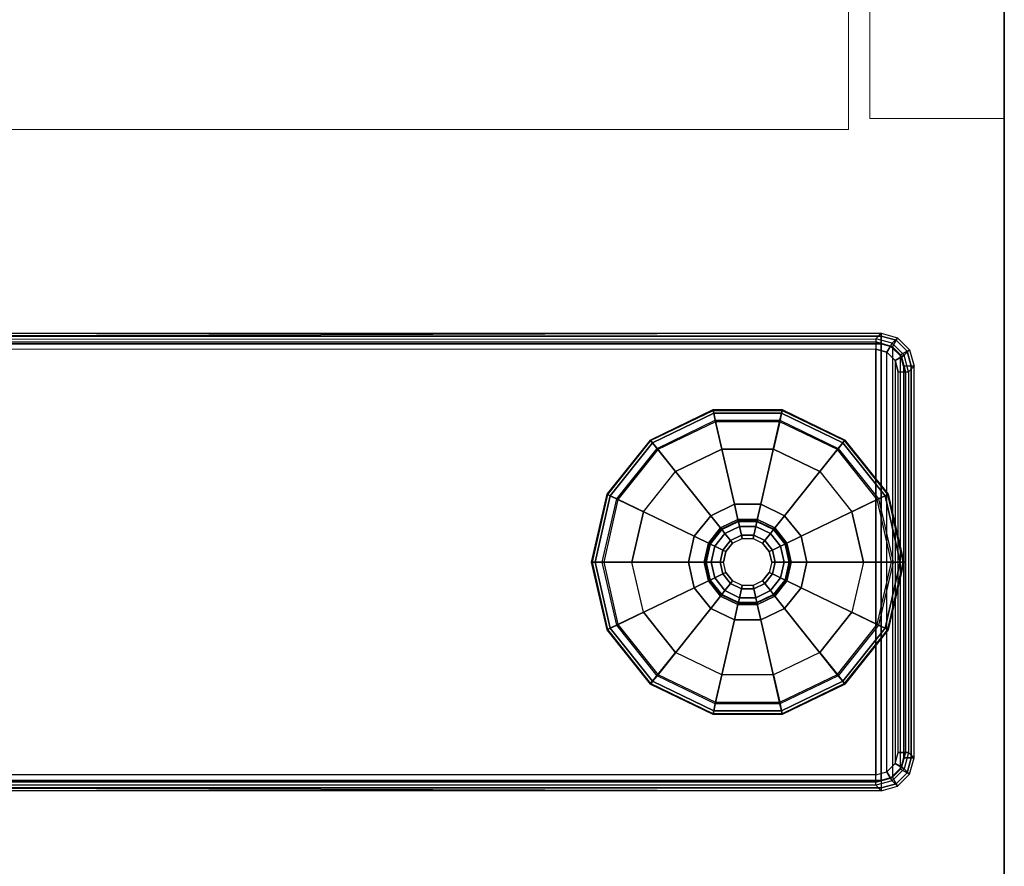
# Model space of a CAD drawing. Units: inches. Extents: x -15 to 266, y -6 to 126.
# Drawn here: x 24 to 30, y 112 to 117 of the extents above; entities that cross this region are included whole.
import ezdxf

# ---------------------------------------------------------------- set-up
doc = ezdxf.new("R2010")
doc.units = ezdxf.units.IN
doc.header["$MEASUREMENT"] = 0
doc.header["$PDSIZE"] = -3
for name, color, linetype in [('STORAGE', 4, 'Continuous'), ('TABLE-GLIDE', 6, 'Continuous'), ('TABLE-LEGLOWER', 6, 'Continuous'), ('TABLE-TOP', 6, 'Continuous'), ('TABLE-TOPEDGE', 6, 'Continuous')]:
    doc.layers.add(name, color=color, linetype=linetype)
doc.layers.add('STORAGE-CASE', color=4, linetype='Continuous', lineweight=9)
doc.layers.add('STORAGE-FRONT', color=4, linetype='Continuous', lineweight=9)

# ---------------------------------------------------------------- blocks, each defined once
blk = doc.blocks.new('UDV6GTS_3060L08E3_9T')
at = {"layer": 'TABLE-GLIDE'}
for points in [[(47.5408, -26.6272, 0.1716), (47.924, -26.5397, 0.1716), (47.924, -26.5371, 0.0707), (47.5396, -26.6248, 0.0707)], [(47.5396, -26.6248, 0.0707), (47.924, -26.5371, 0.0707), (47.924, -26.5566, 0.0208), (47.5481, -26.6424, 0.0208)], [(47.5481, -26.6424, 0.2164), (47.924, -26.5566, 0.2164), (47.924, -26.5397, 0.1716), (47.5408, -26.6272, 0.1716)], [(47.924, -26.5397, 0.1716), (48.3072, -26.6272, 0.1716), (48.3083, -26.6248, 0.0707), (47.924, -26.5371, 0.0707)], [(47.924, -26.5371, 0.0707), (48.3083, -26.6248, 0.0707), (48.2998, -26.6424, 0.0208), (47.924, -26.5566, 0.0208)], [(47.924, -26.5566, 0.2164), (48.2998, -26.6424, 0.2164), (48.3072, -26.6272, 0.1716), (47.924, -26.5397, 0.1716)], [(47.5659, -26.6794, 0.241), (47.924, -26.5977, 0.241), (47.924, -26.5566, 0.2164), (47.5481, -26.6424, 0.2164)], [(47.5481, -26.6424, 0.0208), (47.924, -26.5566, 0.0208), (47.924, -26.6059), (47.5695, -26.6868)], [(47.924, -27.0863, 0.3543), (47.7779, -27.1196, 0.3543), (47.5659, -26.6794, 0.241), (47.924, -26.5977, 0.241)], [(47.6389, -26.831), (47.924, -26.766), (47.924, -26.6059), (47.5695, -26.6868)], [(47.924, -26.5977, 0.241), (48.282, -26.6794, 0.241), (48.2998, -26.6424, 0.2164), (47.924, -26.5566, 0.2164)], [(47.924, -26.5566, 0.0208), (48.2998, -26.6424, 0.0208), (48.2784, -26.6868), (47.924, -26.6059)], [(48.07, -27.1196, 0.3543), (47.924, -27.0863, 0.3543), (47.924, -26.5977, 0.241), (48.282, -26.6794, 0.241)], [(47.924, -26.766), (48.209, -26.831), (48.2784, -26.6868), (47.924, -26.6059)], [(47.2335, -26.8722, 0.1716), (47.5408, -26.6272, 0.1716), (47.5396, -26.6248, 0.0707), (47.2314, -26.8706, 0.0707)], [(47.2314, -26.8706, 0.0707), (47.5396, -26.6248, 0.0707), (47.5481, -26.6424, 0.0208), (47.2467, -26.8828, 0.0208)], [(47.2467, -26.8828, 0.2164), (47.5481, -26.6424, 0.2164), (47.5408, -26.6272, 0.1716), (47.2335, -26.8722, 0.1716)], [(47.2788, -26.9084, 0.241), (47.5659, -26.6794, 0.241), (47.5481, -26.6424, 0.2164), (47.2467, -26.8828, 0.2164)], [(47.2467, -26.8828, 0.0208), (47.5481, -26.6424, 0.0208), (47.5695, -26.6868), (47.2852, -26.9135)], [(48.2998, -26.6424, 0.0208), (48.6013, -26.8828, 0.0208), (48.5627, -26.9135), (48.2784, -26.6868)], [(48.282, -26.6794, 0.241), (48.5691, -26.9084, 0.241), (48.6012, -26.8828, 0.2164), (48.2998, -26.6424, 0.2164)], [(48.3083, -26.6248, 0.0707), (48.6165, -26.8706, 0.0707), (48.6013, -26.8828, 0.0208), (48.2998, -26.6424, 0.0208)], [(48.2998, -26.6424, 0.2164), (48.6012, -26.8828, 0.2164), (48.6145, -26.8722, 0.1716), (48.3072, -26.6272, 0.1716)], [(48.3072, -26.6272, 0.1716), (48.6145, -26.8722, 0.1716), (48.6165, -26.8706, 0.0707), (48.3083, -26.6248, 0.0707)], [(47.7779, -27.1196, 0.3543), (47.6608, -27.213, 0.3543), (47.2788, -26.9084, 0.241), (47.5659, -26.6794, 0.241)], [(47.4104, -27.0133), (47.6389, -26.831), (47.5695, -26.6868), (47.2852, -26.9135)], [(48.1871, -27.213, 0.3543), (48.07, -27.1196, 0.3543), (48.282, -26.6794, 0.241), (48.5691, -26.9084, 0.241)], [(48.209, -26.831), (48.4376, -27.0133), (48.5627, -26.9135), (48.2784, -26.6868)], [(47.0629, -27.2264, 0.1716), (47.2335, -26.8722, 0.1716), (47.2314, -26.8706, 0.0707), (47.0604, -27.2258, 0.0707)], [(47.0604, -27.2258, 0.0707), (47.2314, -26.8706, 0.0707), (47.2467, -26.8828, 0.0208), (47.0794, -27.2301, 0.0208)], [(47.0794, -27.2301, 0.2164), (47.2467, -26.8828, 0.2164), (47.2335, -26.8722, 0.1716), (47.0629, -27.2264, 0.1716)], [(47.1194, -27.2393, 0.241), (47.2788, -26.9084, 0.241), (47.2467, -26.8828, 0.2164), (47.0794, -27.2301, 0.2164)], [(47.0794, -27.2301, 0.0208), (47.2467, -26.8828, 0.0208), (47.2852, -26.9135), (47.1275, -27.2411)], [(48.6013, -26.8828, 0.0208), (48.7686, -27.2301, 0.0208), (48.7204, -27.2411), (48.5627, -26.9135)], [(48.5691, -26.9084, 0.241), (48.7285, -27.2393, 0.241), (48.7685, -27.2301, 0.2164), (48.6012, -26.8828, 0.2164)], [(48.6012, -26.8828, 0.2164), (48.7685, -27.2301, 0.2164), (48.785, -27.2264, 0.1716), (48.6145, -26.8722, 0.1716)], [(48.6165, -26.8706, 0.0707), (48.7876, -27.2258, 0.0707), (48.7686, -27.2301, 0.0208), (48.6013, -26.8828, 0.0208)], [(48.6145, -26.8722, 0.1716), (48.785, -27.2264, 0.1716), (48.7876, -27.2258, 0.0707), (48.6165, -26.8706, 0.0707)], [(47.6608, -27.213, 0.3543), (47.5958, -27.348, 0.3543), (47.1194, -27.2393, 0.241), (47.2788, -26.9084, 0.241)], [(47.2835, -27.2767), (47.4104, -27.0133), (47.2852, -26.9135), (47.1275, -27.2411)], [(48.2521, -27.348, 0.3543), (48.1871, -27.213, 0.3543), (48.5691, -26.9084, 0.241), (48.7285, -27.2393, 0.241)], [(48.4376, -27.0133), (48.5644, -27.2767), (48.7204, -27.2411), (48.5627, -26.9135)], [(47.924, -27.1854, 0.4173), (47.8209, -27.2089, 0.4173), (47.7779, -27.1196, 0.4173), (47.924, -27.0863, 0.4173)], [(47.7779, -27.1196, 0.4173), (47.924, -27.0863, 0.4173), (47.924, -27.0863, 0.3543), (47.7779, -27.1196, 0.3543)], [(48.027, -27.2089, 0.4173), (47.924, -27.1854, 0.4173), (47.924, -27.0863, 0.4173), (48.07, -27.1196, 0.4173)], [(47.924, -27.0863, 0.4173), (48.07, -27.1196, 0.4173), (48.07, -27.1196, 0.3543), (47.924, -27.0863, 0.3543)], [(47.8209, -27.2089, 0.4173), (47.7383, -27.2748, 0.4173), (47.6608, -27.213, 0.4173), (47.7779, -27.1196, 0.4173)], [(47.6608, -27.213, 0.4173), (47.7779, -27.1196, 0.4173), (47.7779, -27.1196, 0.3543), (47.6608, -27.213, 0.3543)], [(48.1097, -27.2748, 0.4173), (48.027, -27.2089, 0.4173), (48.07, -27.1196, 0.4173), (48.1871, -27.213, 0.4173)], [(48.07, -27.1196, 0.4173), (48.1871, -27.213, 0.4173), (48.1871, -27.213, 0.3543), (48.07, -27.1196, 0.3543)], [(47.7383, -27.2748, 0.4173), (47.6924, -27.37, 0.4173), (47.5958, -27.348, 0.4173), (47.6608, -27.213, 0.4173)], [(47.5958, -27.348, 0.4173), (47.6608, -27.213, 0.4173), (47.6608, -27.213, 0.3543), (47.5958, -27.348, 0.3543)], [(47.7308, -27.2689, 0.9409), (47.8168, -27.2003, 0.9409), (47.8168, -27.2003, 0.4803), (47.7308, -27.2689, 0.4803)], [(47.8168, -27.2003, 0.4803), (47.7308, -27.2689, 0.4803), (47.7383, -27.2748, 0.4803), (47.8209, -27.2089, 0.4803)], [(47.7398, -27.276, 0.9688), (47.8218, -27.2107, 0.9688), (47.8168, -27.2003, 0.9409), (47.7308, -27.2689, 0.9409)], [(47.7383, -27.2748, 0.4803), (47.8209, -27.2089, 0.4803), (47.8209, -27.2089, 0.4173), (47.7383, -27.2748, 0.4173)], [(47.7616, -27.2934, 0.9803), (47.8339, -27.2358, 0.9803), (47.8218, -27.2107, 0.9688), (47.7398, -27.276, 0.9688)], [(47.8168, -27.2003, 0.9409), (47.924, -27.1758, 0.9409), (47.924, -27.1758, 0.4803), (47.8168, -27.2003, 0.4803)], [(47.924, -27.1758, 0.4803), (47.8168, -27.2003, 0.4803), (47.8209, -27.2089, 0.4803), (47.924, -27.1854, 0.4803)], [(47.8218, -27.2107, 0.9688), (47.924, -27.1874, 0.9688), (47.924, -27.1758, 0.9409), (47.8168, -27.2003, 0.9409)], [(47.8209, -27.2089, 0.4803), (47.924, -27.1854, 0.4803), (47.924, -27.1854, 0.4173), (47.8209, -27.2089, 0.4173)], [(47.8339, -27.2358, 0.9803), (47.924, -27.2152, 0.9803), (47.924, -27.1874, 0.9688), (47.8218, -27.2107, 0.9688)], [(47.8561, -27.2819, 0.9803), (47.924, -27.2664, 0.9803), (47.924, -27.2152, 0.9803), (47.8339, -27.2358, 0.9803)], [(47.924, -27.1758, 0.9409), (48.0312, -27.2003, 0.9409), (48.0312, -27.2003, 0.4803), (47.924, -27.1758, 0.4803)], [(48.0312, -27.2003, 0.4803), (47.924, -27.1758, 0.4803), (47.924, -27.1854, 0.4803), (48.027, -27.2089, 0.4803)], [(47.924, -27.1874, 0.9688), (48.0262, -27.2107, 0.9688), (48.0312, -27.2003, 0.9409), (47.924, -27.1758, 0.9409)], [(47.924, -27.1854, 0.4803), (48.027, -27.2089, 0.4803), (48.027, -27.2089, 0.4173), (47.924, -27.1854, 0.4173)], [(47.924, -27.2152, 0.9803), (48.0141, -27.2358, 0.9803), (48.0262, -27.2107, 0.9688), (47.924, -27.1874, 0.9688)], [(47.924, -27.2664, 0.9803), (47.9919, -27.2819, 0.9803), (48.0141, -27.2358, 0.9803), (47.924, -27.2152, 0.9803)], [(48.0141, -27.2358, 0.9803), (48.0863, -27.2934, 0.9803), (48.1081, -27.276, 0.9688), (48.0262, -27.2107, 0.9688)], [(48.0262, -27.2107, 0.9688), (48.1081, -27.276, 0.9688), (48.1171, -27.2689, 0.9409), (48.0312, -27.2003, 0.9409)], [(48.1171, -27.2689, 0.4803), (48.0312, -27.2003, 0.4803), (48.027, -27.2089, 0.4803), (48.1097, -27.2748, 0.4803)], [(48.027, -27.2089, 0.4803), (48.1097, -27.2748, 0.4803), (48.1097, -27.2748, 0.4173), (48.027, -27.2089, 0.4173)], [(48.0312, -27.2003, 0.9409), (48.1171, -27.2689, 0.9409), (48.1171, -27.2689, 0.4803), (48.0312, -27.2003, 0.4803)], [(48.1555, -27.37, 0.4173), (48.1097, -27.2748, 0.4173), (48.1871, -27.213, 0.4173), (48.2521, -27.348, 0.4173)], [(48.1871, -27.213, 0.4173), (48.2521, -27.348, 0.4173), (48.2521, -27.348, 0.3543), (48.1871, -27.213, 0.3543)], [(47.0629, -27.6194, 0.1716), (47.0629, -27.2264, 0.1716), (47.0604, -27.2258, 0.0707), (47.0604, -27.62, 0.0707)], [(47.0604, -27.62, 0.0707), (47.0604, -27.2258, 0.0707), (47.0794, -27.2301, 0.0208), (47.0794, -27.6157, 0.0208)], [(47.0794, -27.6156, 0.2164), (47.0794, -27.2301, 0.2164), (47.0629, -27.2264, 0.1716), (47.0629, -27.6194, 0.1716)], [(47.1194, -27.6065, 0.241), (47.1194, -27.2393, 0.241), (47.0794, -27.2301, 0.2164), (47.0794, -27.6156, 0.2164)], [(47.0794, -27.6157, 0.0208), (47.0794, -27.2301, 0.0208), (47.1275, -27.2411), (47.1275, -27.6047)], [(47.5958, -27.348, 0.3543), (47.5958, -27.4978, 0.3543), (47.1194, -27.6065, 0.241), (47.1194, -27.2393, 0.241)], [(47.2835, -27.5691), (47.2835, -27.2767), (47.1275, -27.2411), (47.1275, -27.6047)], [(47.6831, -27.3679, 0.9409), (47.7308, -27.2689, 0.9409), (47.7308, -27.2689, 0.4803), (47.6831, -27.3679, 0.4803)], [(47.7308, -27.2689, 0.4803), (47.6831, -27.3679, 0.4803), (47.6924, -27.37, 0.4803), (47.7383, -27.2748, 0.4803)], [(47.6944, -27.3705, 0.9688), (47.7398, -27.276, 0.9688), (47.7308, -27.2689, 0.9409), (47.6831, -27.3679, 0.9409)], [(47.6924, -27.37, 0.4803), (47.7383, -27.2748, 0.4803), (47.7383, -27.2748, 0.4173), (47.6924, -27.37, 0.4173)], [(47.7215, -27.3767, 0.9803), (47.7616, -27.2934, 0.9803), (47.7398, -27.276, 0.9688), (47.6944, -27.3705, 0.9688)], [(47.8016, -27.3253, 0.9803), (47.8561, -27.2819, 0.9803), (47.8339, -27.2358, 0.9803), (47.7616, -27.2934, 0.9803)], [(47.8647, -27.2999, 1.0053), (47.924, -27.2864, 1.0053), (47.924, -27.2664, 0.9853), (47.8561, -27.2819, 0.9853)], [(47.924, -27.2664, 0.9853), (47.8561, -27.2819, 0.9853), (47.8561, -27.2819, 0.9803), (47.924, -27.2664, 0.9803)], [(47.924, -27.2864, 1.0053), (47.9832, -27.2999, 1.0053), (47.9919, -27.2819, 0.9853), (47.924, -27.2664, 0.9853)], [(47.9919, -27.2819, 0.9853), (47.924, -27.2664, 0.9853), (47.924, -27.2664, 0.9803), (47.9919, -27.2819, 0.9803)], [(47.9919, -27.2819, 0.9803), (48.0463, -27.3253, 0.9803), (48.0863, -27.2934, 0.9803), (48.0141, -27.2358, 0.9803)], [(48.0863, -27.2934, 0.9803), (48.1264, -27.3767, 0.9803), (48.1536, -27.3705, 0.9688), (48.1081, -27.276, 0.9688)], [(48.1081, -27.276, 0.9688), (48.1536, -27.3705, 0.9688), (48.1648, -27.3679, 0.9409), (48.1171, -27.2689, 0.9409)], [(48.1648, -27.3679, 0.4803), (48.1171, -27.2689, 0.4803), (48.1097, -27.2748, 0.4803), (48.1555, -27.37, 0.4803)], [(48.1097, -27.2748, 0.4803), (48.1555, -27.37, 0.4803), (48.1555, -27.37, 0.4173), (48.1097, -27.2748, 0.4173)], [(48.1171, -27.2689, 0.9409), (48.1648, -27.3679, 0.9409), (48.1648, -27.3679, 0.4803), (48.1171, -27.2689, 0.4803)], [(48.2521, -27.4978, 0.3543), (48.2521, -27.348, 0.3543), (48.7285, -27.2393, 0.241), (48.7285, -27.6065, 0.241)], [(48.5644, -27.2767), (48.5644, -27.5691), (48.7204, -27.6047), (48.7204, -27.2411)], [(48.7686, -27.2301, 0.0208), (48.7686, -27.6157, 0.0208), (48.7204, -27.6047), (48.7204, -27.2411)], [(48.7285, -27.2393, 0.241), (48.7285, -27.6065, 0.241), (48.7685, -27.6156, 0.2164), (48.7685, -27.2301, 0.2164)], [(48.7685, -27.2301, 0.2164), (48.7685, -27.6156, 0.2164), (48.785, -27.6194, 0.1716), (48.785, -27.2264, 0.1716)], [(48.7876, -27.2258, 0.0707), (48.7876, -27.62, 0.0707), (48.7686, -27.6157, 0.0208), (48.7686, -27.2301, 0.0208)], [(48.785, -27.2264, 0.1716), (48.785, -27.6194, 0.1716), (48.7876, -27.62, 0.0707), (48.7876, -27.2258, 0.0707)], [(47.7714, -27.3881, 0.9803), (47.8016, -27.3253, 0.9803), (47.7616, -27.2934, 0.9803), (47.7215, -27.3767, 0.9803)], [(47.7909, -27.3925, 1.0053), (47.8172, -27.3378, 1.0053), (47.8016, -27.3253, 0.9853), (47.7714, -27.3881, 0.9853)], [(47.8016, -27.3253, 0.9853), (47.7714, -27.3881, 0.9853), (47.7714, -27.3881, 0.9803), (47.8016, -27.3253, 0.9803)], [(47.8172, -27.3378, 1.0053), (47.8647, -27.2999, 1.0053), (47.8561, -27.2819, 0.9853), (47.8016, -27.3253, 0.9853)], [(47.8561, -27.2819, 0.9853), (47.8016, -27.3253, 0.9853), (47.8016, -27.3253, 0.9803), (47.8561, -27.2819, 0.9803)], [(47.9832, -27.2999, 1.0053), (48.0307, -27.3378, 1.0053), (48.0463, -27.3253, 0.9853), (47.9919, -27.2819, 0.9853)], [(48.0463, -27.3253, 0.9853), (47.9919, -27.2819, 0.9853), (47.9919, -27.2819, 0.9803), (48.0463, -27.3253, 0.9803)], [(48.0307, -27.3378, 1.0053), (48.057, -27.3925, 1.0053), (48.0765, -27.3881, 0.9853), (48.0463, -27.3253, 0.9853)], [(48.0463, -27.3253, 0.9803), (48.0765, -27.3881, 0.9803), (48.1264, -27.3767, 0.9803), (48.0863, -27.2934, 0.9803)], [(48.0765, -27.3881, 0.9853), (48.0463, -27.3253, 0.9853), (48.0463, -27.3253, 0.9803), (48.0765, -27.3881, 0.9803)], [(47.6924, -27.37, 0.4173), (47.6924, -27.4757, 0.4173), (47.5958, -27.4978, 0.4173), (47.5958, -27.348, 0.4173)], [(47.5958, -27.4978, 0.4173), (47.5958, -27.348, 0.4173), (47.5958, -27.348, 0.3543), (47.5958, -27.4978, 0.3543)], [(47.6831, -27.4779, 0.9409), (47.6831, -27.3679, 0.9409), (47.6831, -27.3679, 0.4803), (47.6831, -27.4779, 0.4803)], [(47.6831, -27.3679, 0.4803), (47.6831, -27.4779, 0.4803), (47.6924, -27.4757, 0.4803), (47.6924, -27.37, 0.4803)], [(47.6944, -27.4753, 0.9688), (47.6944, -27.3705, 0.9688), (47.6831, -27.3679, 0.9409), (47.6831, -27.4779, 0.9409)], [(47.6924, -27.4757, 0.4803), (47.6924, -27.37, 0.4803), (47.6924, -27.37, 0.4173), (47.6924, -27.4757, 0.4173)], [(47.7215, -27.4691, 0.9803), (47.7215, -27.3767, 0.9803), (47.6944, -27.3705, 0.9688), (47.6944, -27.4753, 0.9688)], [(47.7714, -27.4577, 0.9803), (47.7714, -27.3881, 0.9803), (47.7215, -27.3767, 0.9803), (47.7215, -27.4691, 0.9803)], [(47.7909, -27.4533, 1.0053), (47.7909, -27.3925, 1.0053), (47.7714, -27.3881, 0.9853), (47.7714, -27.4577, 0.9853)], [(47.7714, -27.3881, 0.9853), (47.7714, -27.4577, 0.9853), (47.7714, -27.4577, 0.9803), (47.7714, -27.3881, 0.9803)], [(48.057, -27.3925, 1.0053), (48.057, -27.4533, 1.0053), (48.0765, -27.4577, 0.9853), (48.0765, -27.3881, 0.9853)], [(48.0765, -27.3881, 0.9803), (48.0765, -27.4577, 0.9803), (48.1264, -27.4691, 0.9803), (48.1264, -27.3767, 0.9803)], [(48.0765, -27.4577, 0.9853), (48.0765, -27.3881, 0.9853), (48.0765, -27.3881, 0.9803), (48.0765, -27.4577, 0.9803)], [(48.1264, -27.3767, 0.9803), (48.1264, -27.4691, 0.9803), (48.1536, -27.4753, 0.9688), (48.1536, -27.3705, 0.9688)], [(48.1536, -27.3705, 0.9688), (48.1536, -27.4753, 0.9688), (48.1648, -27.4779, 0.9409), (48.1648, -27.3679, 0.9409)], [(48.1555, -27.4757, 0.4173), (48.1555, -27.37, 0.4173), (48.2521, -27.348, 0.4173), (48.2521, -27.4978, 0.4173)], [(48.1648, -27.4779, 0.4803), (48.1648, -27.3679, 0.4803), (48.1555, -27.37, 0.4803), (48.1555, -27.4757, 0.4803)], [(48.1555, -27.37, 0.4803), (48.1555, -27.4757, 0.4803), (48.1555, -27.4757, 0.4173), (48.1555, -27.37, 0.4173)], [(48.1648, -27.3679, 0.9409), (48.1648, -27.4779, 0.9409), (48.1648, -27.4779, 0.4803), (48.1648, -27.3679, 0.4803)], [(48.2521, -27.348, 0.4173), (48.2521, -27.4978, 0.4173), (48.2521, -27.4978, 0.3543), (48.2521, -27.348, 0.3543)], [(47.5958, -27.4978, 0.3543), (47.6608, -27.6328, 0.3543), (47.2788, -27.9374, 0.241), (47.1194, -27.6065, 0.241)], [(47.6924, -27.4757, 0.4173), (47.7383, -27.571, 0.4173), (47.6608, -27.6328, 0.4173), (47.5958, -27.4978, 0.4173)], [(47.6608, -27.6328, 0.4173), (47.5958, -27.4978, 0.4173), (47.5958, -27.4978, 0.3543), (47.6608, -27.6328, 0.3543)], [(47.7398, -27.5697, 0.9688), (47.6944, -27.4753, 0.9688), (47.6831, -27.4779, 0.9409), (47.7308, -27.5769, 0.9409)], [(47.6831, -27.4779, 0.4803), (47.7308, -27.5769, 0.4803), (47.7383, -27.571, 0.4803), (47.6924, -27.4757, 0.4803)], [(47.7308, -27.5769, 0.9409), (47.6831, -27.4779, 0.9409), (47.6831, -27.4779, 0.4803), (47.7308, -27.5769, 0.4803)], [(47.7383, -27.571, 0.4803), (47.6924, -27.4757, 0.4803), (47.6924, -27.4757, 0.4173), (47.7383, -27.571, 0.4173)], [(47.7616, -27.5524, 0.9803), (47.7215, -27.4691, 0.9803), (47.6944, -27.4753, 0.9688), (47.7398, -27.5697, 0.9688)], [(47.8016, -27.5205, 0.9803), (47.7714, -27.4577, 0.9803), (47.7215, -27.4691, 0.9803), (47.7616, -27.5524, 0.9803)], [(47.8172, -27.508, 1.0053), (47.7909, -27.4533, 1.0053), (47.7714, -27.4577, 0.9853), (47.8016, -27.5205, 0.9853)], [(47.7714, -27.4577, 0.9853), (47.8016, -27.5205, 0.9853), (47.8016, -27.5205, 0.9803), (47.7714, -27.4577, 0.9803)], [(48.057, -27.4533, 1.0053), (48.0307, -27.508, 1.0053), (48.0463, -27.5205, 0.9853), (48.0765, -27.4577, 0.9853)], [(48.0463, -27.5205, 0.9853), (48.0765, -27.4577, 0.9853), (48.0765, -27.4577, 0.9803), (48.0463, -27.5205, 0.9803)], [(48.0765, -27.4577, 0.9803), (48.0463, -27.5205, 0.9803), (48.0863, -27.5524, 0.9803), (48.1264, -27.4691, 0.9803)], [(48.1264, -27.4691, 0.9803), (48.0863, -27.5524, 0.9803), (48.1081, -27.5697, 0.9688), (48.1536, -27.4753, 0.9688)], [(48.1536, -27.4753, 0.9688), (48.1081, -27.5697, 0.9688), (48.1171, -27.5769, 0.9409), (48.1648, -27.4779, 0.9409)], [(48.1171, -27.5769, 0.4803), (48.1648, -27.4779, 0.4803), (48.1555, -27.4757, 0.4803), (48.1097, -27.571, 0.4803)], [(48.1555, -27.4757, 0.4803), (48.1097, -27.571, 0.4803), (48.1097, -27.571, 0.4173), (48.1555, -27.4757, 0.4173)], [(48.1097, -27.571, 0.4173), (48.1555, -27.4757, 0.4173), (48.2521, -27.4978, 0.4173), (48.1871, -27.6328, 0.4173)], [(48.1648, -27.4779, 0.9409), (48.1171, -27.5769, 0.9409), (48.1171, -27.5769, 0.4803), (48.1648, -27.4779, 0.4803)], [(48.2521, -27.4978, 0.4173), (48.1871, -27.6328, 0.4173), (48.1871, -27.6328, 0.3543), (48.2521, -27.4978, 0.3543)], [(48.1871, -27.6328, 0.3543), (48.2521, -27.4978, 0.3543), (48.7285, -27.6065, 0.241), (48.5691, -27.9374, 0.241)], [(47.8339, -27.61, 0.9803), (47.7616, -27.5524, 0.9803), (47.7398, -27.5697, 0.9688), (47.8218, -27.6351, 0.9688)], [(47.8561, -27.5639, 0.9803), (47.8016, -27.5205, 0.9803), (47.7616, -27.5524, 0.9803), (47.8339, -27.61, 0.9803)], [(47.8647, -27.5459, 1.0053), (47.8172, -27.508, 1.0053), (47.8016, -27.5205, 0.9853), (47.8561, -27.5639, 0.9853)], [(47.8016, -27.5205, 0.9853), (47.8561, -27.5639, 0.9853), (47.8561, -27.5639, 0.9803), (47.8016, -27.5205, 0.9803)], [(47.924, -27.5594, 1.0053), (47.8647, -27.5459, 1.0053), (47.8561, -27.5639, 0.9853), (47.924, -27.5794, 0.9853)], [(47.9832, -27.5459, 1.0053), (47.924, -27.5594, 1.0053), (47.924, -27.5794, 0.9853), (47.9919, -27.5639, 0.9853)], [(48.0307, -27.508, 1.0053), (47.9832, -27.5459, 1.0053), (47.9919, -27.5639, 0.9853), (48.0463, -27.5205, 0.9853)], [(47.9919, -27.5639, 0.9853), (48.0463, -27.5205, 0.9853), (48.0463, -27.5205, 0.9803), (47.9919, -27.5639, 0.9803)], [(48.0463, -27.5205, 0.9803), (47.9919, -27.5639, 0.9803), (48.0141, -27.61, 0.9803), (48.0863, -27.5524, 0.9803)], [(48.0863, -27.5524, 0.9803), (48.0141, -27.61, 0.9803), (48.0262, -27.6351, 0.9688), (48.1081, -27.5697, 0.9688)], [(47.2467, -27.963, 0.0208), (47.0794, -27.6157, 0.0208), (47.1275, -27.6047), (47.2852, -27.9322)], [(47.2788, -27.9374, 0.241), (47.1194, -27.6065, 0.241), (47.0794, -27.6156, 0.2164), (47.2467, -27.963, 0.2164)], [(47.4104, -27.8325), (47.2835, -27.5691), (47.1275, -27.6047), (47.2852, -27.9322)], [(47.7383, -27.571, 0.4173), (47.8209, -27.6369, 0.4173), (47.7779, -27.7262, 0.4173), (47.6608, -27.6328, 0.4173)], [(47.8218, -27.6351, 0.9688), (47.7398, -27.5697, 0.9688), (47.7308, -27.5769, 0.9409), (47.8168, -27.6455, 0.9409)], [(47.7308, -27.5769, 0.4803), (47.8168, -27.6455, 0.4803), (47.8209, -27.6369, 0.4803), (47.7383, -27.571, 0.4803)], [(47.8168, -27.6455, 0.9409), (47.7308, -27.5769, 0.9409), (47.7308, -27.5769, 0.4803), (47.8168, -27.6455, 0.4803)], [(47.8209, -27.6369, 0.4803), (47.7383, -27.571, 0.4803), (47.7383, -27.571, 0.4173), (47.8209, -27.6369, 0.4173)], [(47.924, -27.6306, 0.9803), (47.8339, -27.61, 0.9803), (47.8218, -27.6351, 0.9688), (47.924, -27.6584, 0.9688)], [(47.924, -27.5794, 0.9803), (47.8561, -27.5639, 0.9803), (47.8339, -27.61, 0.9803), (47.924, -27.6306, 0.9803)], [(47.8561, -27.5639, 0.9853), (47.924, -27.5794, 0.9853), (47.924, -27.5794, 0.9803), (47.8561, -27.5639, 0.9803)], [(47.924, -27.5794, 0.9853), (47.9919, -27.5639, 0.9853), (47.9919, -27.5639, 0.9803), (47.924, -27.5794, 0.9803)], [(47.9919, -27.5639, 0.9803), (47.924, -27.5794, 0.9803), (47.924, -27.6306, 0.9803), (48.0141, -27.61, 0.9803)], [(48.0141, -27.61, 0.9803), (47.924, -27.6306, 0.9803), (47.924, -27.6584, 0.9688), (48.0262, -27.6351, 0.9688)], [(48.1081, -27.5697, 0.9688), (48.0262, -27.6351, 0.9688), (48.0312, -27.6455, 0.9409), (48.1171, -27.5769, 0.9409)], [(48.0312, -27.6455, 0.4803), (48.1171, -27.5769, 0.4803), (48.1097, -27.571, 0.4803), (48.027, -27.6369, 0.4803)], [(48.1097, -27.571, 0.4803), (48.027, -27.6369, 0.4803), (48.027, -27.6369, 0.4173), (48.1097, -27.571, 0.4173)], [(48.027, -27.6369, 0.4173), (48.1097, -27.571, 0.4173), (48.1871, -27.6328, 0.4173), (48.07, -27.7262, 0.4173)], [(48.1171, -27.5769, 0.9409), (48.0312, -27.6455, 0.9409), (48.0312, -27.6455, 0.4803), (48.1171, -27.5769, 0.4803)], [(48.5644, -27.5691), (48.4376, -27.8325), (48.5627, -27.9322), (48.7204, -27.6047)], [(48.7686, -27.6157, 0.0208), (48.6013, -27.963, 0.0208), (48.5627, -27.9322), (48.7204, -27.6047)], [(48.7285, -27.6065, 0.241), (48.5691, -27.9374, 0.241), (48.6012, -27.963, 0.2164), (48.7685, -27.6156, 0.2164)], [(47.2314, -27.9752, 0.0707), (47.0604, -27.62, 0.0707), (47.0794, -27.6157, 0.0208), (47.2467, -27.963, 0.0208)], [(47.2335, -27.9735, 0.1716), (47.0629, -27.6194, 0.1716), (47.0604, -27.62, 0.0707), (47.2314, -27.9752, 0.0707)], [(47.2467, -27.963, 0.2164), (47.0794, -27.6156, 0.2164), (47.0629, -27.6194, 0.1716), (47.2335, -27.9735, 0.1716)], [(47.6608, -27.6328, 0.3543), (47.7779, -27.7262, 0.3543), (47.5659, -28.1664, 0.241), (47.2788, -27.9374, 0.241)], [(47.7779, -27.7262, 0.4173), (47.6608, -27.6328, 0.4173), (47.6608, -27.6328, 0.3543), (47.7779, -27.7262, 0.3543)], [(47.8209, -27.6369, 0.4173), (47.924, -27.6604, 0.4173), (47.924, -27.7595, 0.4173), (47.7779, -27.7262, 0.4173)], [(47.924, -27.6584, 0.9688), (47.8218, -27.6351, 0.9688), (47.8168, -27.6455, 0.9409), (47.924, -27.6699, 0.9409)], [(47.8168, -27.6455, 0.4803), (47.924, -27.6699, 0.4803), (47.924, -27.6604, 0.4803), (47.8209, -27.6369, 0.4803)], [(47.924, -27.6699, 0.9409), (47.8168, -27.6455, 0.9409), (47.8168, -27.6455, 0.4803), (47.924, -27.6699, 0.4803)], [(47.924, -27.6604, 0.4803), (47.8209, -27.6369, 0.4803), (47.8209, -27.6369, 0.4173), (47.924, -27.6604, 0.4173)], [(48.0262, -27.6351, 0.9688), (47.924, -27.6584, 0.9688), (47.924, -27.6699, 0.9409), (48.0312, -27.6455, 0.9409)], [(47.924, -27.6699, 0.4803), (48.0312, -27.6455, 0.4803), (48.027, -27.6369, 0.4803), (47.924, -27.6604, 0.4803)], [(48.027, -27.6369, 0.4803), (47.924, -27.6604, 0.4803), (47.924, -27.6604, 0.4173), (48.027, -27.6369, 0.4173)], [(47.924, -27.6604, 0.4173), (48.027, -27.6369, 0.4173), (48.07, -27.7262, 0.4173), (47.924, -27.7595, 0.4173)], [(48.0312, -27.6455, 0.9409), (47.924, -27.6699, 0.9409), (47.924, -27.6699, 0.4803), (48.0312, -27.6455, 0.4803)], [(48.1871, -27.6328, 0.4173), (48.07, -27.7262, 0.4173), (48.07, -27.7262, 0.3543), (48.1871, -27.6328, 0.3543)], [(48.07, -27.7262, 0.3543), (48.1871, -27.6328, 0.3543), (48.5691, -27.9374, 0.241), (48.282, -28.1664, 0.241)], [(48.7685, -27.6156, 0.2164), (48.6012, -27.963, 0.2164), (48.6145, -27.9735, 0.1716), (48.785, -27.6194, 0.1716)], [(48.7876, -27.62, 0.0707), (48.6165, -27.9752, 0.0707), (48.6013, -27.963, 0.0208), (48.7686, -27.6157, 0.0208)], [(48.785, -27.6194, 0.1716), (48.6145, -27.9735, 0.1716), (48.6165, -27.9752, 0.0707), (48.7876, -27.62, 0.0707)], [(47.7779, -27.7262, 0.3543), (47.924, -27.7595, 0.3543), (47.924, -28.2481, 0.241), (47.5659, -28.1664, 0.241)], [(47.924, -27.7595, 0.4173), (47.7779, -27.7262, 0.4173), (47.7779, -27.7262, 0.3543), (47.924, -27.7595, 0.3543)], [(48.07, -27.7262, 0.4173), (47.924, -27.7595, 0.4173), (47.924, -27.7595, 0.3543), (48.07, -27.7262, 0.3543)], [(47.924, -27.7595, 0.3543), (48.07, -27.7262, 0.3543), (48.282, -28.1664, 0.241), (47.924, -28.2481, 0.241)], [(47.6389, -28.0147), (47.4104, -27.8325), (47.2852, -27.9322), (47.5695, -28.1589)], [(48.4376, -27.8325), (48.209, -28.0147), (48.2784, -28.1589), (48.5627, -27.9322)], [(47.5481, -28.2034, 0.0208), (47.2467, -27.963, 0.0208), (47.2852, -27.9322), (47.5695, -28.1589)], [(47.5659, -28.1664, 0.241), (47.2788, -27.9374, 0.241), (47.2467, -27.963, 0.2164), (47.5481, -28.2034, 0.2164)], [(48.6013, -27.963, 0.0208), (48.2998, -28.2034, 0.0208), (48.2784, -28.1589), (48.5627, -27.9322)], [(48.5691, -27.9374, 0.241), (48.282, -28.1664, 0.241), (48.2998, -28.2034, 0.2164), (48.6012, -27.963, 0.2164)], [(47.5396, -28.221, 0.0707), (47.2314, -27.9752, 0.0707), (47.2467, -27.963, 0.0208), (47.5481, -28.2034, 0.0208)], [(47.5408, -28.2186, 0.1716), (47.2335, -27.9735, 0.1716), (47.2314, -27.9752, 0.0707), (47.5396, -28.221, 0.0707)], [(47.5481, -28.2034, 0.2164), (47.2467, -27.963, 0.2164), (47.2335, -27.9735, 0.1716), (47.5408, -28.2186, 0.1716)], [(48.6012, -27.963, 0.2164), (48.2998, -28.2034, 0.2164), (48.3072, -28.2186, 0.1716), (48.6145, -27.9735, 0.1716)], [(48.6165, -27.9752, 0.0707), (48.3083, -28.221, 0.0707), (48.2998, -28.2034, 0.0208), (48.6013, -27.963, 0.0208)], [(48.6145, -27.9735, 0.1716), (48.3072, -28.2186, 0.1716), (48.3083, -28.221, 0.0707), (48.6165, -27.9752, 0.0707)], [(47.924, -28.0798), (47.6389, -28.0147), (47.5695, -28.1589), (47.924, -28.2398)], [(48.209, -28.0147), (47.924, -28.0798), (47.924, -28.2398), (48.2784, -28.1589)], [(47.924, -28.2892, 0.0208), (47.5481, -28.2034, 0.0208), (47.5695, -28.1589), (47.924, -28.2398)], [(47.924, -28.2481, 0.241), (47.5659, -28.1664, 0.241), (47.5481, -28.2034, 0.2164), (47.924, -28.2892, 0.2164)], [(48.2998, -28.2034, 0.0208), (47.924, -28.2892, 0.0208), (47.924, -28.2398), (48.2784, -28.1589)], [(48.282, -28.1664, 0.241), (47.924, -28.2481, 0.241), (47.924, -28.2892, 0.2164), (48.2998, -28.2034, 0.2164)], [(47.924, -28.3087, 0.0707), (47.5396, -28.221, 0.0707), (47.5481, -28.2034, 0.0208), (47.924, -28.2892, 0.0208)], [(47.924, -28.3061, 0.1716), (47.5408, -28.2186, 0.1716), (47.5396, -28.221, 0.0707), (47.924, -28.3087, 0.0707)], [(47.924, -28.2892, 0.2164), (47.5481, -28.2034, 0.2164), (47.5408, -28.2186, 0.1716), (47.924, -28.3061, 0.1716)], [(48.2998, -28.2034, 0.2164), (47.924, -28.2892, 0.2164), (47.924, -28.3061, 0.1716), (48.3072, -28.2186, 0.1716)], [(48.3083, -28.221, 0.0707), (47.924, -28.3087, 0.0707), (47.924, -28.2892, 0.0208), (48.2998, -28.2034, 0.0208)], [(48.3072, -28.2186, 0.1716), (47.924, -28.3061, 0.1716), (47.924, -28.3087, 0.0707), (48.3083, -28.221, 0.0707)]]:
    blk.add_3dface(points, dxfattribs=at)
for points, invisible_edges in [([(47.924, -26.766), (47.924, -28.0798), (47.6389, -28.0147), (47.6389, -26.831)], 5), ([(47.924, -26.766), (47.924, -28.0798), (48.209, -28.0147), (48.209, -26.831)], 5), ([(47.6389, -28.0147), (47.6389, -26.831), (47.4104, -27.0133), (47.4104, -27.8325)], 5), ([(48.209, -28.0147), (48.209, -26.831), (48.4376, -27.0133), (48.4376, -27.8325)], 5), ([(47.4104, -27.0133), (47.4104, -27.8325), (47.2835, -27.5691), (47.2835, -27.2767)], 1), ([(48.4376, -27.0133), (48.4376, -27.8325), (48.5644, -27.5691), (48.5644, -27.2767)], 1), ([(47.8647, -27.5459, 1.0053), (47.8647, -27.2999, 1.0053), (47.8172, -27.3378, 1.0053), (47.8172, -27.508, 1.0053)], 5), ([(47.924, -27.2864, 1.0053), (47.924, -27.5594, 1.0053), (47.8647, -27.5459, 1.0053), (47.8647, -27.2999, 1.0053)], 5), ([(47.924, -27.5594, 1.0053), (47.9832, -27.5459, 1.0053), (47.9832, -27.2999, 1.0053), (47.924, -27.2864, 1.0053)], 10), ([(47.9832, -27.2999, 1.0053), (47.9832, -27.5459, 1.0053), (48.0307, -27.508, 1.0053), (48.0307, -27.3378, 1.0053)], 5), ([(47.8172, -27.3378, 1.0053), (47.8172, -27.508, 1.0053), (47.7909, -27.4533, 1.0053), (47.7909, -27.3925, 1.0053)], 1), ([(48.0307, -27.508, 1.0053), (48.0307, -27.3378, 1.0053), (48.057, -27.3925, 1.0053), (48.057, -27.4533, 1.0053)], 1)]:
    blk.add_3dface(points, dxfattribs=dict(at, invisible_edges=invisible_edges))
at = {"layer": 'TABLE-LEGLOWER'}
for points in [[(46.6257, -28.1807, 0.38), (46.6257, -1.0587, 0.38), (46.6423, -1.0587, 0.3369), (46.6423, -28.1807, 0.3369)], [(46.6257, -1.0587, 0.38), (46.6593, -12.5132, 1.3416), (46.6593, -16.7262, 1.3416), (46.6257, -28.1807, 0.38)], [(46.6423, -28.1807, 0.3369), (46.6423, -1.0587, 0.3369), (46.6847, -1.0587, 0.3189), (46.6847, -28.1807, 0.3189)], [(46.6847, -1.0587, 0.3189), (49.1632, -1.0587, 0.3189), (49.1632, -28.1807, 0.3189), (46.6847, -28.1807, 0.3189)], [(49.1632, -28.1807, 0.3189), (49.1632, -1.0587, 0.3189), (49.2057, -1.0587, 0.3369), (49.2057, -28.1807, 0.3369)], [(49.2222, -28.1807, 0.38), (49.1886, -16.7262, 1.3416), (49.1886, -12.5132, 1.3416), (49.2222, -1.0587, 0.38)], [(49.2057, -28.1807, 0.3369), (49.2057, -1.0587, 0.3369), (49.2222, -1.0587, 0.38), (49.2222, -28.1807, 0.38)], [(46.6257, -28.1807, 0.38), (46.6257, -28.1807, 0.38), (46.6566, -28.1499, 1.263), (46.6593, -16.7262, 1.3416)], [(46.6748, -28.1503, 1.304), (46.6776, -16.7266, 1.3826), (46.6593, -16.7262, 1.3416), (46.6566, -28.1499, 1.263)], [(46.7165, -28.1504, 1.3209), (46.7193, -16.7267, 1.3995), (46.6776, -16.7266, 1.3826), (46.6748, -28.1503, 1.304)], [(49.1287, -16.7267, 1.3995), (46.7193, -16.7267, 1.3995), (46.7165, -28.1504, 1.3209), (49.1314, -28.1504, 1.3209)], [(49.1314, -28.1504, 1.3209), (49.1287, -16.7267, 1.3995), (49.1704, -16.7266, 1.3826), (49.1731, -28.1503, 1.304)], [(49.1731, -28.1503, 1.304), (49.1704, -16.7266, 1.3826), (49.1886, -16.7262, 1.3416), (49.1914, -28.1499, 1.263)], [(49.1886, -16.7262, 1.3416), (49.1914, -28.1499, 1.263), (49.2222, -28.1807, 0.38)], [(46.6566, -28.1499, 1.263), (46.6257, -28.1807, 0.38), (46.6508, -28.2741, 0.3808), (46.6816, -28.2433, 1.2632)], [(46.6748, -28.1503, 1.304), (46.6977, -28.2344, 1.3036), (46.6816, -28.2433, 1.2631), (46.6566, -28.1499, 1.263)], [(46.7165, -28.1504, 1.3209), (46.7335, -28.2139, 1.3203), (46.6977, -28.2344, 1.3036), (46.6748, -28.1503, 1.304)], [(49.1314, -28.1504, 1.3209), (46.7165, -28.1504, 1.3209), (46.7335, -28.2139, 1.3203), (49.1144, -28.2139, 1.3203)], [(49.1314, -28.1504, 1.3209), (49.1144, -28.2139, 1.3203), (49.1502, -28.2344, 1.3036), (49.1731, -28.1503, 1.304)], [(49.1731, -28.1503, 1.304), (49.1502, -28.2344, 1.3036), (49.1664, -28.2433, 1.2631), (49.1914, -28.1499, 1.263)], [(49.1914, -28.1499, 1.263), (49.2222, -28.1807, 0.38), (49.1972, -28.2741, 0.3808), (49.1664, -28.2433, 1.2632)], [(46.6257, -28.1807, 0.38), (46.6508, -28.2741, 0.3807), (46.6649, -28.266, 0.3372), (46.6423, -28.1807, 0.3369)], [(46.6423, -28.1807, 0.3369), (46.6649, -28.266, 0.3372), (46.7019, -28.2447, 0.3189), (46.6847, -28.1807, 0.3189)], [(46.6847, -28.1807, 0.3189), (49.1632, -28.1807, 0.3189), (49.1461, -28.2447, 0.3189), (46.7019, -28.2447, 0.3189)], [(46.7335, -28.2139, 1.3203), (46.7799, -28.2604, 1.3199), (46.7593, -28.2959, 1.3031), (46.6977, -28.2344, 1.3036)], [(46.7335, -28.2139, 1.3203), (49.1144, -28.2139, 1.3203), (49.068, -28.2604, 1.3199), (46.7799, -28.2604, 1.3199)], [(49.1144, -28.2139, 1.3203), (49.068, -28.2604, 1.3199), (49.0886, -28.2959, 1.3031), (49.1502, -28.2344, 1.3036)], [(49.2057, -28.1807, 0.3369), (49.1831, -28.266, 0.3372), (49.1461, -28.2447, 0.3189), (49.1632, -28.1807, 0.3189)], [(49.2222, -28.1807, 0.38), (49.1972, -28.2741, 0.3807), (49.1831, -28.266, 0.3372), (49.2057, -28.1807, 0.3369)], [(46.6816, -28.2433, 1.2632), (46.6508, -28.2741, 0.3808), (46.7192, -28.3425, 0.3808), (46.75, -28.3117, 1.2627)], [(46.6508, -28.2741, 0.3807), (46.7192, -28.3425, 0.3807), (46.7273, -28.3285, 0.3372), (46.6649, -28.266, 0.3372)], [(46.6649, -28.266, 0.3372), (46.7273, -28.3285, 0.3372), (46.7487, -28.2915, 0.3189), (46.7019, -28.2447, 0.3189)], [(46.6977, -28.2344, 1.3036), (46.7593, -28.2959, 1.3031), (46.75, -28.3117, 1.2627), (46.6816, -28.2433, 1.2631)], [(49.1461, -28.2447, 0.3189), (46.7019, -28.2447, 0.3189), (46.7487, -28.2915, 0.3189), (49.0993, -28.2915, 0.3189)], [(46.7799, -28.2604, 1.3199), (46.8434, -28.2774, 1.3197), (46.8434, -28.3187, 1.3027), (46.7593, -28.2959, 1.3031)], [(49.068, -28.2604, 1.3199), (46.7799, -28.2604, 1.3199), (46.8434, -28.2774, 1.3197), (49.0045, -28.2774, 1.3197)], [(46.8434, -28.2774, 1.3197), (49.0045, -28.2774, 1.3197), (49.0045, -28.3187, 1.3027), (46.8434, -28.3187, 1.3027)], [(49.068, -28.2604, 1.3199), (49.0045, -28.2774, 1.3197), (49.0045, -28.3187, 1.3027), (49.0886, -28.2959, 1.3031)], [(49.1502, -28.2344, 1.3036), (49.0886, -28.2959, 1.3031), (49.098, -28.3117, 1.2627), (49.1664, -28.2433, 1.2631)], [(49.1664, -28.2433, 1.2632), (49.1972, -28.2741, 0.3808), (49.1288, -28.3425, 0.3808), (49.098, -28.3117, 1.2627)], [(49.1831, -28.266, 0.3372), (49.1206, -28.3285, 0.3372), (49.0993, -28.2915, 0.3189), (49.1461, -28.2447, 0.3189)], [(49.1972, -28.2741, 0.3807), (49.1288, -28.3425, 0.3807), (49.1206, -28.3285, 0.3372), (49.1831, -28.266, 0.3372)], [(46.75, -28.3117, 1.2627), (46.7192, -28.3425, 0.3808), (46.8126, -28.3676, 0.38), (46.8434, -28.3368, 1.2618)], [(46.7192, -28.3425, 0.3807), (46.8126, -28.3676, 0.38), (46.8126, -28.3511, 0.3369), (46.7273, -28.3285, 0.3372)], [(46.7273, -28.3285, 0.3372), (46.8126, -28.3511, 0.3369), (46.8126, -28.3086, 0.3189), (46.7487, -28.2915, 0.3189)], [(46.7487, -28.2915, 0.3189), (49.0993, -28.2915, 0.3189), (49.0353, -28.3086, 0.3189), (46.8126, -28.3086, 0.3189)], [(46.7593, -28.2959, 1.3031), (46.8434, -28.3187, 1.3027), (46.8434, -28.3368, 1.2618), (46.75, -28.3117, 1.2627)], [(46.8126, -28.3511, 0.3369), (49.0353, -28.3511, 0.3369), (49.0353, -28.3086, 0.3189), (46.8126, -28.3086, 0.3189)], [(46.8434, -28.3368, 1.2618), (46.8126, -28.3676, 0.38), (49.0353, -28.3676, 0.38), (49.0045, -28.3368, 1.2618)], [(46.8434, -28.3187, 1.3027), (49.0045, -28.3187, 1.3027), (49.0045, -28.3368, 1.2618), (46.8434, -28.3368, 1.2618)], [(49.0886, -28.2959, 1.3031), (49.0045, -28.3187, 1.3027), (49.0045, -28.3368, 1.2618), (49.098, -28.3117, 1.2627)], [(49.098, -28.3117, 1.2627), (49.1288, -28.3425, 0.3808), (49.0353, -28.3676, 0.38), (49.0045, -28.3368, 1.2618)], [(49.1206, -28.3285, 0.3372), (49.0353, -28.3511, 0.3369), (49.0353, -28.3086, 0.3189), (49.0993, -28.2915, 0.3189)], [(49.1288, -28.3425, 0.3807), (49.0353, -28.3676, 0.38), (49.0353, -28.3511, 0.3369), (49.1206, -28.3285, 0.3372)], [(46.8126, -28.3676, 0.38), (49.0353, -28.3676, 0.38), (49.0353, -28.3511, 0.3369), (46.8126, -28.3511, 0.3369)]]:
    blk.add_3dface(points, dxfattribs=at)
at = {"layer": 'TABLE-TOP'}
for points in [[(1.06, 0, 27.4081), (1.06, -28.88, 27.4081), (58.94, -28.88, 27.4081), (58.94, 0, 27.4081)], [(58.94, -28.88, 26.2831), (58.94, 0, 26.2831), (1.06, 0, 26.2831), (1.06, -28.88, 26.2831)]]:
    blk.add_3dface(points, dxfattribs=at)
at = {"layer": 'TABLE-TOPEDGE'}
blk.add_3dface([(1.06, -28.88, 27.4081), (1.06, -28.88, 26.2831), (58.94, -28.88, 26.2831), (58.94, -28.88, 27.4081)], dxfattribs=at)
blk = doc.blocks.new('HL2SCF_RLLKL_0T')
at = {"layer": 'STORAGE'}
blk.add_point((-8.62, 0), dxfattribs=at)
at = {"layer": 'STORAGE-CASE'}
for points in [[(-8.56, 19.885, -0.25), (-8.56, 19.885, -14.94), (-8.56, 0.885, -14.94), (-8.56, 0.885, -0.25)], [(-8.56, 19.885, -0.25), (-8.56, 0.885, -0.25), (-7.8, 0.885, -0.25), (-7.8, 19.885, -0.25)], [(-7.8, 0.885, -14.94), (-8.56, 0.885, -14.94), (-8.56, 19.885, -14.94), (-7.8, 19.885, -14.94)], [(-8.56, 0.885, -0.25), (-8.56, 0.885, -14.94), (-7.8, 0.885, -14.94), (-7.8, 0.885, -0.25)]]:
    blk.add_3dface(points, dxfattribs=at)
at = {"layer": 'STORAGE-FRONT'}
for points in [[(-8.498, 0.7636, -14.94), (-8.498, 0.7636, -0.125), (-0.122, 0.7636, -0.125), (-0.122, 0.7636, -14.94)], [(-8.498, 0.7636, -0.125), (-8.498, 0.0036, -0.125), (-0.122, 0.0036, -0.125), (-0.122, 0.7636, -0.125)], [(-8.498, 0.7636, -0.125), (-8.498, 0.7636, -14.94), (-8.498, 0.0036, -14.94), (-8.498, 0.0036, -0.125)], [(-8.498, 0.0036, -14.94), (-8.498, 0.7636, -14.94), (-0.122, 0.7636, -14.94), (-0.122, 0.0036, -14.94)], [(-8.498, 0.0036, -0.125), (-8.498, 0.0036, -14.94), (-0.122, 0.0036, -14.94), (-0.122, 0.0036, -0.125)]]:
    blk.add_3dface(points, dxfattribs=at)

msp = doc.modelspace()

# ---------------------------------------------------------------- block references
for name, p, rotation in [('UDV6GTS_3060L08E3_9T', (1.0963, 66), 89.99999999999999), ('HL2SCF_RLLKL_0T', (29.9763, 124.9399, 26.2831), 90)]:
    msp.add_blockref(name, p, dxfattribs=dict(rotation=rotation))

doc.saveas('drawing.dxf')
